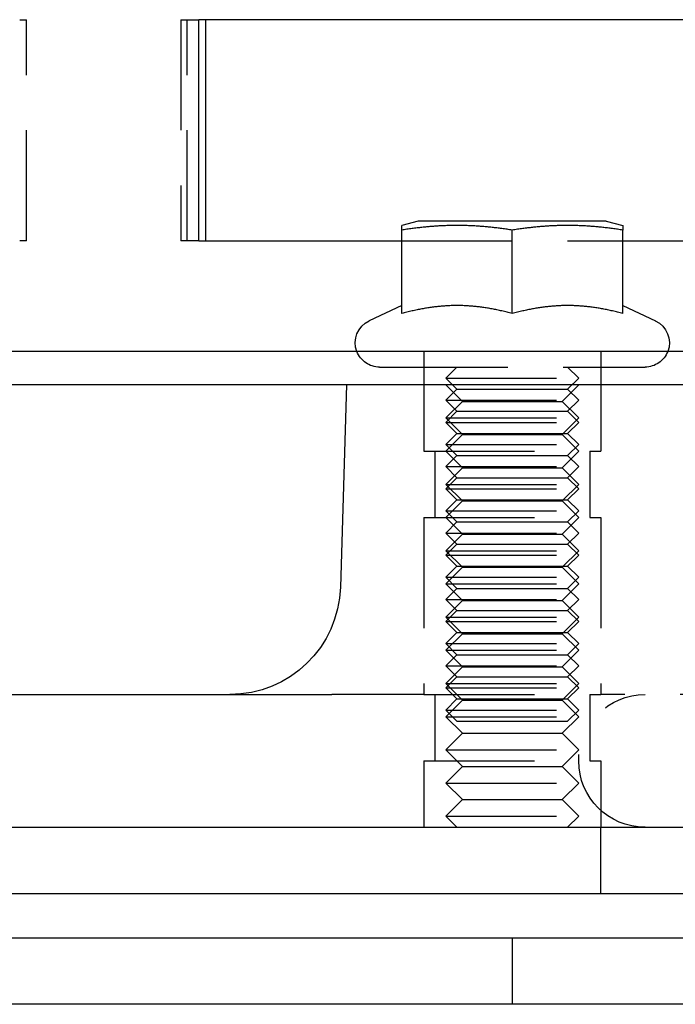
# Model space of a CAD drawing. Extents: x 0 to 1135, y -435 to 245.
# Drawn here: x 174 to 203, y 0 to 44 of the extents above; entities that cross this region are included whole.
import ezdxf

# ---------------------------------------------------------------- set-up
doc = ezdxf.new("R2010")
doc.units = 0
doc.header["$LTSCALE"] = 20
doc.linetypes.add('VERDECKT', pattern=[0.375, 0.25, -0.125])
doc.layers.get('0').update_dxf_attribs({"linetype": 'CONTINUOUS'})
doc.layers.add('STEMPEL', color=3, linetype='CONTINUOUS')

# ---------------------------------------------------------------- blocks, each defined once
blk = doc.blocks.new('A$C5A93C1AF')
at = {"color": 1, "linetype": 'VERDECKT', "extrusion": (0, 1, -2e-16)}
for p, q in [((173.728, 44.5), (174.036, 44.5)), ((174.036, 34.5), (174.036, 44.5)), ((181.015, 44.5), (181.832, 44.5)), ((181.299, 34.5), (181.299, 44.5)), ((181.015, 44.5), (181.015, 34.5)), ((174.036, 34.5), (173.728, 34.5)), ((181.832, 34.5), (181.015, 34.5)), ((190.993, 34.5), (200.993, 34.5)), ((191.993, 29.5), (191.993, 28)), ((199.993, 29.5), (199.993, 28)), ((189.993, 28.8), (190.797, 28.8)), ((190.797, 28.8), (201.993, 28.8)), ((193.493, 28.8), (192.993, 28.3)), ((198.493, 28.8), (198.993, 28.3)), ((192.993, 28.3), (198.993, 28.3)), ((193.493, 27.8), (192.993, 28.3)), ((198.493, 27.8), (198.993, 28.3)), ((191.993, 28), (191.993, 25)), ((191.993, 28), (191.993, 25)), ((193.743, 27.25), (192.993, 28)), ((193.493, 27.8), (192.993, 27.3)), ((193.493, 27.8), (198.493, 27.8)), ((198.243, 27.25), (198.993, 28)), ((198.493, 27.8), (198.993, 27.3)), ((199.993, 28), (199.993, 25)), ((199.993, 28), (199.993, 25)), ((192.993, 27.3), (198.993, 27.3)), ((193.493, 26.8), (192.993, 27.3)), ((193.743, 27.25), (192.993, 26.5)), ((193.743, 27.25), (198.243, 27.25)), ((198.243, 27.25), (198.993, 26.5)), ((198.493, 26.8), (198.993, 27.3)), ((193.493, 26.8), (192.993, 26.3)), ((193.493, 26.8), (198.493, 26.8)), ((198.493, 26.8), (198.993, 26.3)), ((192.993, 26.5), (198.993, 26.5)), ((193.743, 25.75), (192.993, 26.5)), ((192.993, 26.3), (198.993, 26.3)), ((193.493, 25.8), (192.993, 26.3)), ((198.243, 25.75), (198.993, 26.5)), ((198.493, 25.8), (198.993, 26.3)), ((193.493, 25.8), (192.993, 25.3)), ((193.743, 25.75), (192.993, 25)), ((193.493, 25.8), (198.493, 25.8)), ((193.743, 25.75), (198.243, 25.75)), ((198.243, 25.75), (198.993, 25)), ((198.493, 25.8), (198.993, 25.3)), ((191.993, 25), (199.993, 25)), ((191.993, 25), (199.993, 25)), ((192.493, 25), (192.493, 22)), ((192.493, 25), (192.493, 22)), ((192.993, 25.3), (198.993, 25.3)), ((193.493, 24.8), (192.993, 25.3)), ((193.743, 24.25), (192.993, 25)), ((198.243, 24.25), (198.993, 25)), ((198.493, 24.8), (198.993, 25.3)), ((199.493, 25), (199.493, 22)), ((199.493, 25), (199.493, 22)), ((193.493, 24.8), (192.993, 24.3)), ((193.493, 24.8), (198.493, 24.8)), ((198.493, 24.8), (198.993, 24.3)), ((192.993, 24.3), (198.993, 24.3)), ((193.493, 23.8), (192.993, 24.3)), ((193.743, 24.25), (192.993, 23.5)), ((193.743, 24.25), (198.243, 24.25)), ((198.243, 24.25), (198.993, 23.5)), ((198.493, 23.8), (198.993, 24.3)), ((193.493, 23.8), (192.993, 23.3)), ((193.493, 23.8), (198.493, 23.8)), ((198.493, 23.8), (198.993, 23.3)), ((192.993, 23.5), (198.993, 23.5)), ((193.743, 22.75), (192.993, 23.5)), ((192.993, 23.3), (198.993, 23.3)), ((193.493, 22.8), (192.993, 23.3)), ((198.243, 22.75), (198.993, 23.5)), ((198.493, 22.8), (198.993, 23.3)), ((193.493, 22.8), (192.993, 22.3)), ((193.743, 22.75), (192.993, 22)), ((193.493, 22.8), (198.493, 22.8)), ((193.743, 22.75), (198.243, 22.75)), ((198.243, 22.75), (198.993, 22)), ((198.493, 22.8), (198.993, 22.3)), ((192.993, 22.3), (198.993, 22.3)), ((193.493, 21.8), (192.993, 22.3)), ((198.493, 21.8), (198.993, 22.3)), ((191.993, 22), (199.993, 22)), ((191.993, 22), (191.993, 14)), ((191.993, 22), (199.993, 22)), ((191.993, 22), (191.993, 14)), ((193.743, 21.25), (192.993, 22)), ((198.243, 21.25), (198.993, 22)), ((199.993, 22), (199.993, 14)), ((199.993, 22), (199.993, 14)), ((193.493, 21.8), (192.993, 21.3)), ((193.493, 21.8), (198.493, 21.8)), ((198.493, 21.8), (198.993, 21.3)), ((192.993, 21.3), (198.993, 21.3)), ((193.493, 20.8), (192.993, 21.3)), ((193.743, 21.25), (192.993, 20.5)), ((193.743, 21.25), (198.243, 21.25)), ((198.243, 21.25), (198.993, 20.5)), ((198.493, 20.8), (198.993, 21.3)), ((193.493, 20.8), (192.993, 20.3)), ((192.993, 20.5), (198.993, 20.5)), ((193.743, 19.75), (192.993, 20.5)), ((193.493, 20.8), (198.493, 20.8)), ((198.243, 19.75), (198.993, 20.5)), ((198.493, 20.8), (198.993, 20.3)), ((192.993, 20.3), (198.993, 20.3)), ((193.493, 19.8), (192.993, 20.3)), ((198.493, 19.8), (198.993, 20.3)), ((193.493, 19.8), (192.993, 19.3)), ((193.743, 19.75), (192.993, 19)), ((193.493, 19.8), (198.493, 19.8)), ((193.743, 19.75), (198.243, 19.75)), ((198.243, 19.75), (198.993, 19)), ((198.493, 19.8), (198.993, 19.3)), ((192.993, 19.3), (198.993, 19.3)), ((193.493, 18.8), (192.993, 19.3)), ((198.493, 18.8), (198.993, 19.3)), ((192.993, 19), (198.993, 19)), ((193.743, 18.25), (192.993, 19)), ((193.493, 18.8), (192.993, 18.3)), ((193.493, 18.8), (198.493, 18.8)), ((198.243, 18.25), (198.993, 19)), ((198.493, 18.8), (198.993, 18.3)), ((192.993, 18.3), (198.993, 18.3)), ((193.493, 17.8), (192.993, 18.3)), ((193.743, 18.25), (192.993, 17.5)), ((193.743, 18.25), (198.243, 18.25)), ((198.243, 18.25), (198.993, 17.5)), ((198.493, 17.8), (198.993, 18.3)), ((193.493, 17.8), (192.993, 17.3)), ((192.993, 17.5), (198.993, 17.5)), ((193.743, 16.75), (192.993, 17.5)), ((193.493, 17.8), (198.493, 17.8)), ((198.243, 16.75), (198.993, 17.5)), ((198.493, 17.8), (198.993, 17.3)), ((192.993, 17.3), (198.993, 17.3)), ((193.493, 16.8), (192.993, 17.3)), ((198.493, 16.8), (198.993, 17.3)), ((193.493, 16.8), (192.993, 16.3)), ((193.743, 16.75), (192.993, 16)), ((193.493, 16.8), (198.493, 16.8)), ((193.743, 16.75), (198.243, 16.75)), ((198.243, 16.75), (198.993, 16)), ((198.493, 16.8), (198.993, 16.3)), ((192.993, 16.3), (198.993, 16.3)), ((193.493, 15.8), (192.993, 16.3)), ((198.493, 15.8), (198.993, 16.3)), ((192.993, 16), (198.993, 16)), ((193.743, 15.25), (192.993, 16)), ((193.493, 15.8), (192.993, 15.3)), ((193.493, 15.8), (198.493, 15.8)), ((198.243, 15.25), (198.993, 16)), ((198.493, 15.8), (198.993, 15.3)), ((192.993, 15.3), (198.993, 15.3)), ((193.493, 14.8), (192.993, 15.3)), ((193.743, 15.25), (192.993, 14.5)), ((193.743, 15.25), (198.243, 15.25)), ((198.243, 15.25), (198.993, 14.5)), ((198.493, 14.8), (198.993, 15.3)), ((193.493, 14.8), (192.993, 14.3)), ((193.493, 14.8), (198.493, 14.8)), ((198.493, 14.8), (198.993, 14.3)), ((192.993, 14.5), (198.993, 14.5)), ((193.743, 13.75), (192.993, 14.5)), ((192.993, 14.3), (198.993, 14.3)), ((193.493, 13.8), (192.993, 14.3)), ((198.243, 13.75), (198.993, 14.5)), ((198.493, 13.8), (198.993, 14.3)), ((191.993, 14), (187.841, 14)), ((191.993, 14), (199.993, 14)), ((191.993, 14), (199.993, 14)), ((192.493, 14), (192.493, 11)), ((192.493, 14), (192.493, 11)), ((193.493, 13.8), (192.993, 13.3)), ((193.493, 13.8), (198.493, 13.8)), ((198.493, 13.8), (198.993, 13.3)), ((199.493, 14), (199.493, 11)), ((199.493, 14), (199.493, 11)), ((208.579, 14), (199.993, 14)), ((193.743, 13.75), (192.993, 13)), ((193.743, 13.75), (198.243, 13.75)), ((198.243, 13.75), (198.993, 13)), ((192.993, 13.3), (198.993, 13.3)), ((193.493, 12.8), (192.993, 13.3)), ((192.993, 13), (198.993, 13)), ((193.743, 12.25), (192.993, 13)), ((198.243, 12.25), (198.993, 13)), ((198.493, 12.8), (198.993, 13.3)), ((193.493, 12.8), (198.493, 12.8)), ((193.743, 12.25), (192.993, 11.5)), ((193.743, 12.25), (198.243, 12.25)), ((198.243, 12.25), (198.993, 11.5)), ((192.993, 11.5), (198.993, 11.5)), ((193.743, 10.75), (192.993, 11.5)), ((198.243, 10.75), (198.993, 11.5)), ((191.993, 11), (199.993, 11)), ((191.993, 11), (191.993, 8)), ((191.993, 11), (199.993, 11)), ((191.993, 11), (191.993, 8)), ((193.743, 10.75), (192.993, 10)), ((193.743, 10.75), (198.243, 10.75)), ((198.243, 10.75), (198.993, 10)), ((199.993, 11), (199.993, 8)), ((199.993, 11), (199.993, 8)), ((192.993, 10), (198.993, 10)), ((193.743, 9.25), (192.993, 10)), ((198.243, 9.25), (198.993, 10)), ((193.743, 9.25), (192.993, 8.5)), ((193.743, 9.25), (198.243, 9.25)), ((198.243, 9.25), (198.993, 8.5)), ((192.993, 8.5), (198.993, 8.5)), ((193.493, 8), (192.993, 8.5)), ((198.493, 8), (198.993, 8.5)), ((199.993, 5), (199.993, 8)), ((196, 0), (196, 3))]:
    blk.add_line(p, q, dxfattribs=at)
at = {"color": 3, "linetype": 'CONTINUOUS', "extrusion": (0, 1, -2e-16)}
for p, q in [((220.856, 44.5), (181.832, 44.5)), ((182.121, 44.5), (182.121, 34.5)), ((181.832, 34.5), (181.832, 44.5)), ((191.743, 35.4), (190.993, 35.199)), ((192.312, 35.4), (191.743, 35.4)), ((200.243, 35.4), (192.312, 35.4)), ((200.243, 35.4), (200.993, 35.199)), ((190.993, 31.219), (190.993, 34.992)), ((195.993, 31.219), (195.993, 34.992)), ((200.993, 31.219), (200.993, 34.992)), ((181.832, 34.5), (190.993, 34.5)), ((200.993, 34.5), (220.856, 34.5)), ((190.993, 31.58), (189.528, 30.897)), ((200.993, 31.58), (202.458, 30.897)), ((264.993, 29.5), (4.993, 29.5)), ((264.993, 28), (4.993, 28)), ((188.493, 28), (188.223, 18.853)), ((8.559, 14), (187.841, 14)), ((134.993, 8), (269.993, 8)), ((269.993, 5), (134.993, 5)), ((135, 3), (272.639, 3)), ((272.639, 0), (135, 0))]:
    blk.add_line(p, q, dxfattribs=at)
at = {"color": 3}
for points in [[(190.993, 34.992, 0), (190.993, 34.996, 0), (190.993, 35.001, 0), (190.993, 35.006, 0), (190.993, 35.01, 0), (190.993, 35.014, 0), (190.993, 35.019, 0), (190.993, 35.023, 0), (190.993, 35.027, 0), (190.993, 35.032, 0), (190.993, 35.036, 0), (190.993, 35.04, 0), (190.993, 35.044, 0), (190.993, 35.048, 0), (190.993, 35.051, 0), (190.993, 35.055, 0), (190.993, 35.059, 0), (190.993, 35.063, 0), (190.993, 35.066, 0), (190.993, 35.07, 0), (190.993, 35.074, 0), (190.993, 35.077, 0), (190.993, 35.08, 0), (190.993, 35.084, 0), (190.993, 35.087, 0), (190.993, 35.09, 0), (190.993, 35.094, 0), (190.993, 35.097, 0), (190.993, 35.1, 0), (190.993, 35.103, 0), (190.993, 35.106, 0), (190.993, 35.109, 0), (190.993, 35.112, 0), (190.993, 35.114, 0), (190.993, 35.117, 0), (190.993, 35.12, 0), (190.993, 35.123, 0), (190.993, 35.125, 0), (190.993, 35.128, 0), (190.993, 35.13, 0), (190.993, 35.133, 0), (190.993, 35.135, 0), (190.993, 35.138, 0), (190.993, 35.14, 0), (190.993, 35.142, 0), (190.993, 35.145, 0), (190.993, 35.147, 0), (190.993, 35.149, 0), (190.993, 35.151, 0), (190.993, 35.153, 0), (190.993, 35.155, 0), (190.993, 35.157, 0), (190.993, 35.159, 0), (190.993, 35.161, 0), (190.993, 35.163, 0), (190.993, 35.164, 0), (190.993, 35.166, 0), (190.993, 35.168, 0), (190.993, 35.169, 0), (190.993, 35.171, 0), (190.993, 35.173, 0), (190.993, 35.174, 0), (190.993, 35.176, 0), (190.993, 35.177, 0), (190.993, 35.178, 0), (190.993, 35.18, 0), (190.993, 35.181, 0), (190.993, 35.182, 0), (190.993, 35.183, 0), (190.993, 35.185, 0), (190.993, 35.186, 0), (190.993, 35.187, 0), (190.993, 35.188, 0), (190.993, 35.189, 0), (190.993, 35.19, 0), (190.993, 35.191, 0), (190.993, 35.191, 0), (190.993, 35.192, 0), (190.993, 35.193, 0), (190.993, 35.194, 0), (190.993, 35.194, 0), (190.993, 35.195, 0), (190.993, 35.195, 0), (190.993, 35.196, 0), (190.993, 35.197, 0), (190.993, 35.197, 0), (190.993, 35.197, 0), (190.993, 35.198, 0), (190.993, 35.198, 0), (190.993, 35.198, 0), (190.993, 35.199, 0), (190.993, 35.199, 0), (190.993, 35.199, 0), (190.993, 35.199, 0), (190.993, 35.199, 0), (190.993, 35.199, 0)], [(195.993, 34.992, 0), (195.932, 35.001, 0), (195.873, 35.01, 0), (195.813, 35.019, 0), (195.754, 35.027, 0), (195.696, 35.036, 0), (195.638, 35.044, 0), (195.58, 35.051, 0), (195.523, 35.059, 0), (195.467, 35.066, 0), (195.411, 35.074, 0), (195.355, 35.08, 0), (195.3, 35.087, 0), (195.245, 35.094, 0), (195.19, 35.1, 0), (195.136, 35.106, 0), (195.082, 35.112, 0), (195.028, 35.117, 0), (194.975, 35.123, 0), (194.922, 35.128, 0), (194.87, 35.133, 0), (194.817, 35.138, 0), (194.765, 35.142, 0), (194.713, 35.147, 0), (194.662, 35.151, 0), (194.61, 35.155, 0), (194.559, 35.159, 0), (194.508, 35.163, 0), (194.457, 35.166, 0), (194.407, 35.169, 0), (194.356, 35.173, 0), (194.306, 35.176, 0), (194.256, 35.178, 0), (194.206, 35.181, 0), (194.156, 35.183, 0), (194.107, 35.186, 0), (194.057, 35.188, 0), (194.008, 35.19, 0), (193.958, 35.191, 0), (193.909, 35.193, 0), (193.86, 35.194, 0), (193.811, 35.195, 0), (193.762, 35.197, 0), (193.713, 35.197, 0), (193.664, 35.198, 0), (193.615, 35.199, 0), (193.566, 35.199, 0), (193.517, 35.199, 0), (193.469, 35.199, 0), (193.42, 35.199, 0), (193.371, 35.199, 0), (193.322, 35.198, 0), (193.273, 35.197, 0), (193.224, 35.197, 0), (193.175, 35.195, 0), (193.126, 35.194, 0), (193.077, 35.193, 0), (193.028, 35.191, 0), (192.978, 35.19, 0), (192.929, 35.188, 0), (192.879, 35.186, 0), (192.83, 35.183, 0), (192.78, 35.181, 0), (192.73, 35.178, 0), (192.68, 35.176, 0), (192.63, 35.173, 0), (192.579, 35.169, 0), (192.529, 35.166, 0), (192.478, 35.163, 0), (192.427, 35.159, 0), (192.376, 35.155, 0), (192.324, 35.151, 0), (192.273, 35.147, 0), (192.221, 35.142, 0), (192.169, 35.138, 0), (192.116, 35.133, 0), (192.064, 35.128, 0), (192.011, 35.123, 0), (191.957, 35.117, 0), (191.904, 35.112, 0), (191.85, 35.106, 0), (191.796, 35.1, 0), (191.741, 35.094, 0), (191.686, 35.087, 0), (191.631, 35.08, 0), (191.575, 35.074, 0), (191.519, 35.066, 0), (191.462, 35.059, 0), (191.405, 35.051, 0), (191.348, 35.044, 0), (191.29, 35.036, 0), (191.232, 35.027, 0), (191.173, 35.019, 0), (191.113, 35.01, 0), (191.053, 35.001, 0), (190.993, 34.992, 0)], [(200.993, 34.992, 0), (200.932, 35.001, 0), (200.873, 35.01, 0), (200.813, 35.019, 0), (200.754, 35.027, 0), (200.696, 35.036, 0), (200.638, 35.044, 0), (200.58, 35.051, 0), (200.523, 35.059, 0), (200.467, 35.066, 0), (200.411, 35.074, 0), (200.355, 35.08, 0), (200.3, 35.087, 0), (200.245, 35.094, 0), (200.19, 35.1, 0), (200.136, 35.106, 0), (200.082, 35.112, 0), (200.028, 35.117, 0), (199.975, 35.123, 0), (199.922, 35.128, 0), (199.87, 35.133, 0), (199.817, 35.138, 0), (199.765, 35.142, 0), (199.713, 35.147, 0), (199.662, 35.151, 0), (199.61, 35.155, 0), (199.559, 35.159, 0), (199.508, 35.163, 0), (199.457, 35.166, 0), (199.407, 35.169, 0), (199.356, 35.173, 0), (199.306, 35.176, 0), (199.256, 35.178, 0), (199.206, 35.181, 0), (199.156, 35.183, 0), (199.107, 35.186, 0), (199.057, 35.188, 0), (199.008, 35.19, 0), (198.958, 35.191, 0), (198.909, 35.193, 0), (198.86, 35.194, 0), (198.811, 35.195, 0), (198.762, 35.197, 0), (198.713, 35.197, 0), (198.664, 35.198, 0), (198.615, 35.199, 0), (198.566, 35.199, 0), (198.517, 35.199, 0), (198.469, 35.199, 0), (198.42, 35.199, 0), (198.371, 35.199, 0), (198.322, 35.198, 0), (198.273, 35.197, 0), (198.224, 35.197, 0), (198.175, 35.195, 0), (198.126, 35.194, 0), (198.077, 35.193, 0), (198.028, 35.191, 0), (197.978, 35.19, 0), (197.929, 35.188, 0), (197.879, 35.186, 0), (197.83, 35.183, 0), (197.78, 35.181, 0), (197.73, 35.178, 0), (197.68, 35.176, 0), (197.63, 35.173, 0), (197.579, 35.169, 0), (197.529, 35.166, 0), (197.478, 35.163, 0), (197.427, 35.159, 0), (197.376, 35.155, 0), (197.324, 35.151, 0), (197.273, 35.147, 0), (197.221, 35.142, 0), (197.169, 35.138, 0), (197.116, 35.133, 0), (197.064, 35.128, 0), (197.011, 35.123, 0), (196.957, 35.117, 0), (196.904, 35.112, 0), (196.85, 35.106, 0), (196.796, 35.1, 0), (196.741, 35.094, 0), (196.686, 35.087, 0), (196.631, 35.08, 0), (196.575, 35.074, 0), (196.519, 35.066, 0), (196.462, 35.059, 0), (196.405, 35.051, 0), (196.348, 35.044, 0), (196.29, 35.036, 0), (196.232, 35.027, 0), (196.173, 35.019, 0), (196.113, 35.01, 0), (196.053, 35.001, 0), (195.993, 34.992, 0)], [(200.993, 35.199, 0), (200.993, 35.199, 0), (200.993, 35.199, 0), (200.993, 35.199, 0), (200.993, 35.199, 0), (200.993, 35.199, 0), (200.993, 35.198, 0), (200.993, 35.198, 0), (200.993, 35.198, 0), (200.993, 35.197, 0), (200.993, 35.197, 0), (200.993, 35.197, 0), (200.993, 35.196, 0), (200.993, 35.195, 0), (200.993, 35.195, 0), (200.993, 35.194, 0), (200.993, 35.194, 0), (200.993, 35.193, 0), (200.993, 35.192, 0), (200.993, 35.191, 0), (200.993, 35.191, 0), (200.993, 35.19, 0), (200.993, 35.189, 0), (200.993, 35.188, 0), (200.993, 35.187, 0), (200.993, 35.186, 0), (200.993, 35.185, 0), (200.993, 35.183, 0), (200.993, 35.182, 0), (200.993, 35.181, 0), (200.993, 35.18, 0), (200.993, 35.178, 0), (200.993, 35.177, 0), (200.993, 35.176, 0), (200.993, 35.174, 0), (200.993, 35.173, 0), (200.993, 35.171, 0), (200.993, 35.169, 0), (200.993, 35.168, 0), (200.993, 35.166, 0), (200.993, 35.164, 0), (200.993, 35.163, 0), (200.993, 35.161, 0), (200.993, 35.159, 0), (200.993, 35.157, 0), (200.993, 35.155, 0), (200.993, 35.153, 0), (200.993, 35.151, 0), (200.993, 35.149, 0), (200.993, 35.147, 0), (200.993, 35.145, 0), (200.993, 35.142, 0), (200.993, 35.14, 0), (200.993, 35.138, 0), (200.993, 35.135, 0), (200.993, 35.133, 0), (200.993, 35.13, 0), (200.993, 35.128, 0), (200.993, 35.125, 0), (200.993, 35.123, 0), (200.993, 35.12, 0), (200.993, 35.117, 0), (200.993, 35.114, 0), (200.993, 35.112, 0), (200.993, 35.109, 0), (200.993, 35.106, 0), (200.993, 35.103, 0), (200.993, 35.1, 0), (200.993, 35.097, 0), (200.993, 35.094, 0), (200.993, 35.09, 0), (200.993, 35.087, 0), (200.993, 35.084, 0), (200.993, 35.08, 0), (200.993, 35.077, 0), (200.993, 35.074, 0), (200.993, 35.07, 0), (200.993, 35.066, 0), (200.993, 35.063, 0), (200.993, 35.059, 0), (200.993, 35.055, 0), (200.993, 35.051, 0), (200.993, 35.048, 0), (200.993, 35.044, 0), (200.993, 35.04, 0), (200.993, 35.036, 0), (200.993, 35.032, 0), (200.993, 35.027, 0), (200.993, 35.023, 0), (200.993, 35.019, 0), (200.993, 35.014, 0), (200.993, 35.01, 0), (200.993, 35.006, 0), (200.993, 35.001, 0), (200.993, 34.996, 0), (200.993, 34.992, 0)], [(195.993, 31.219, 0), (195.932, 31.235, 0), (195.873, 31.251, 0), (195.813, 31.266, 0), (195.754, 31.281, 0), (195.696, 31.296, 0), (195.638, 31.31, 0), (195.58, 31.323, 0), (195.523, 31.336, 0), (195.467, 31.349, 0), (195.411, 31.362, 0), (195.355, 31.374, 0), (195.3, 31.385, 0), (195.245, 31.396, 0), (195.19, 31.407, 0), (195.136, 31.418, 0), (195.082, 31.428, 0), (195.028, 31.438, 0), (194.975, 31.447, 0), (194.922, 31.456, 0), (194.87, 31.465, 0), (194.817, 31.473, 0), (194.765, 31.482, 0), (194.713, 31.489, 0), (194.662, 31.497, 0), (194.61, 31.504, 0), (194.559, 31.51, 0), (194.508, 31.517, 0), (194.457, 31.523, 0), (194.407, 31.529, 0), (194.356, 31.534, 0), (194.306, 31.539, 0), (194.256, 31.544, 0), (194.206, 31.549, 0), (194.156, 31.553, 0), (194.107, 31.557, 0), (194.057, 31.56, 0), (194.008, 31.564, 0), (193.958, 31.567, 0), (193.909, 31.569, 0), (193.86, 31.572, 0), (193.811, 31.574, 0), (193.762, 31.576, 0), (193.713, 31.577, 0), (193.664, 31.578, 0), (193.615, 31.579, 0), (193.566, 31.58, 0), (193.517, 31.58, 0), (193.469, 31.58, 0), (193.42, 31.58, 0), (193.371, 31.579, 0), (193.322, 31.578, 0), (193.273, 31.577, 0), (193.224, 31.576, 0), (193.175, 31.574, 0), (193.126, 31.572, 0), (193.077, 31.569, 0), (193.028, 31.567, 0), (192.978, 31.564, 0), (192.929, 31.56, 0), (192.879, 31.557, 0), (192.83, 31.553, 0), (192.78, 31.549, 0), (192.73, 31.544, 0), (192.68, 31.539, 0), (192.63, 31.534, 0), (192.579, 31.529, 0), (192.529, 31.523, 0), (192.478, 31.517, 0), (192.427, 31.51, 0), (192.376, 31.504, 0), (192.324, 31.497, 0), (192.273, 31.489, 0), (192.221, 31.482, 0), (192.169, 31.473, 0), (192.116, 31.465, 0), (192.064, 31.456, 0), (192.011, 31.447, 0), (191.957, 31.438, 0), (191.904, 31.428, 0), (191.85, 31.418, 0), (191.796, 31.407, 0), (191.741, 31.396, 0), (191.686, 31.385, 0), (191.631, 31.374, 0), (191.575, 31.362, 0), (191.519, 31.349, 0), (191.462, 31.336, 0), (191.405, 31.323, 0), (191.348, 31.31, 0), (191.29, 31.296, 0), (191.232, 31.281, 0), (191.173, 31.266, 0), (191.113, 31.251, 0), (191.053, 31.235, 0), (190.993, 31.219, 0)], [(200.993, 31.219, 0), (200.932, 31.235, 0), (200.873, 31.251, 0), (200.813, 31.266, 0), (200.754, 31.281, 0), (200.696, 31.296, 0), (200.638, 31.31, 0), (200.58, 31.323, 0), (200.523, 31.336, 0), (200.467, 31.349, 0), (200.411, 31.362, 0), (200.355, 31.374, 0), (200.3, 31.385, 0), (200.245, 31.396, 0), (200.19, 31.407, 0), (200.136, 31.418, 0), (200.082, 31.428, 0), (200.028, 31.438, 0), (199.975, 31.447, 0), (199.922, 31.456, 0), (199.87, 31.465, 0), (199.817, 31.473, 0), (199.765, 31.482, 0), (199.713, 31.489, 0), (199.662, 31.497, 0), (199.61, 31.504, 0), (199.559, 31.51, 0), (199.508, 31.517, 0), (199.457, 31.523, 0), (199.407, 31.529, 0), (199.356, 31.534, 0), (199.306, 31.539, 0), (199.256, 31.544, 0), (199.206, 31.549, 0), (199.156, 31.553, 0), (199.107, 31.557, 0), (199.057, 31.56, 0), (199.008, 31.564, 0), (198.958, 31.567, 0), (198.909, 31.569, 0), (198.86, 31.572, 0), (198.811, 31.574, 0), (198.762, 31.576, 0), (198.713, 31.577, 0), (198.664, 31.578, 0), (198.615, 31.579, 0), (198.566, 31.58, 0), (198.517, 31.58, 0), (198.469, 31.58, 0), (198.42, 31.58, 0), (198.371, 31.579, 0), (198.322, 31.578, 0), (198.273, 31.577, 0), (198.224, 31.576, 0), (198.175, 31.574, 0), (198.126, 31.572, 0), (198.077, 31.569, 0), (198.028, 31.567, 0), (197.978, 31.564, 0), (197.929, 31.56, 0), (197.879, 31.557, 0), (197.83, 31.553, 0), (197.78, 31.549, 0), (197.73, 31.544, 0), (197.68, 31.539, 0), (197.63, 31.534, 0), (197.579, 31.529, 0), (197.529, 31.523, 0), (197.478, 31.517, 0), (197.427, 31.51, 0), (197.376, 31.504, 0), (197.324, 31.497, 0), (197.273, 31.489, 0), (197.221, 31.482, 0), (197.169, 31.473, 0), (197.116, 31.465, 0), (197.064, 31.456, 0), (197.011, 31.447, 0), (196.957, 31.438, 0), (196.904, 31.428, 0), (196.85, 31.418, 0), (196.796, 31.407, 0), (196.741, 31.396, 0), (196.686, 31.385, 0), (196.631, 31.374, 0), (196.575, 31.362, 0), (196.519, 31.349, 0), (196.462, 31.336, 0), (196.405, 31.323, 0), (196.348, 31.31, 0), (196.29, 31.296, 0), (196.232, 31.281, 0), (196.173, 31.266, 0), (196.113, 31.251, 0), (196.053, 31.235, 0), (195.993, 31.219, 0)]]:
    blk.add_polyline3d(points, dxfattribs=at)
at = {"color": 3, "linetype": 'CONTINUOUS', "extrusion": (0, -2e-16, -1)}
for centre, radius, start, end in [((-189.993, 29.9), 1.1, 338.6763, 65), ((-201.993, 29.9), 1.1, 115, 201.3237), ((-183.225, 19), 5, 181.6891, 270)]:
    blk.add_arc(centre, radius, start, end, dxfattribs=at)
at = {"color": 1, "linetype": 'VERDECKT', "extrusion": (0, -2e-16, -1)}
for centre, radius, start, end in [((-189.993, 29.9), 1.1, 270, 338.6763), ((-201.993, 29.9), 1.1, 201.3237, 270), ((-201.993, 11), 3, 270, 90)]:
    blk.add_arc(centre, radius, start, end, dxfattribs=at)

msp = doc.modelspace()

# ---------------------------------------------------------------- block references
at = {"layer": 'STEMPEL'}
msp.add_blockref('A$C5A93C1AF', (0, 0), dxfattribs=at)

doc.saveas('drawing.dxf')
